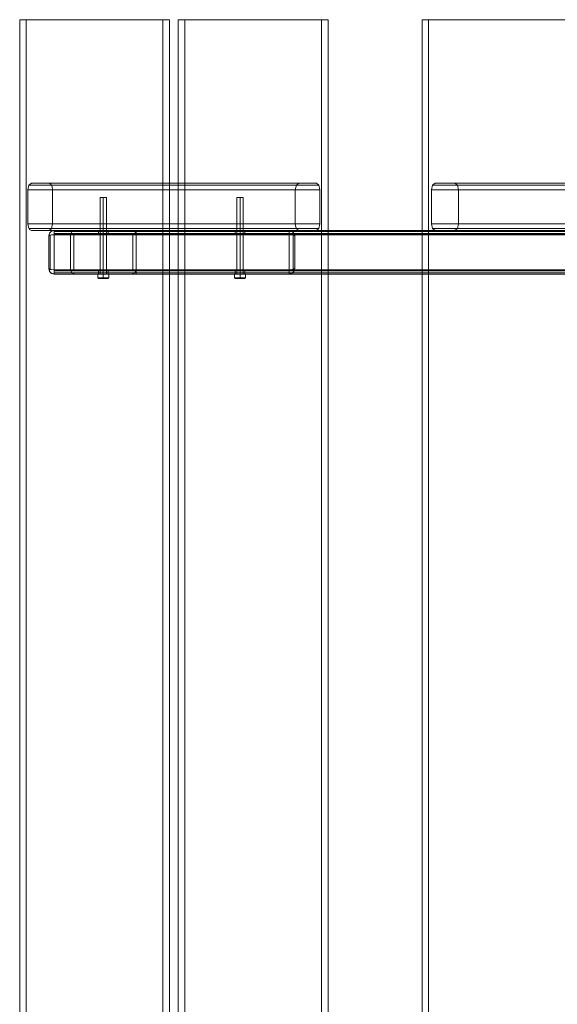
# Model space of a CAD drawing. Units: millimetres. Extents: x 7 to 1459, y -9 to 1791.
# Drawn here: x 7 to 498, y 891 to 1791 of the extents above; entities that cross this region are included whole.
import ezdxf

# ---------------------------------------------------------------- set-up
doc = ezdxf.new("R2010")
doc.units = ezdxf.units.MM
doc.header["$MEASUREMENT"] = 0

# ---------------------------------------------------------------- blocks, each defined once
blk = doc.blocks.new('WMF0')
at = {"color": 30, "lineweight": 0}
for points in [[(6.9353, -2.0326), (6.9422, -2.0326), (6.9589, -2.0326)], [(6.9353, -9.0453), (6.9353, -2.0326)], [(6.9589, -2.0326), (6.9422, -2.0326), (6.9353, -2.0326)], [(6.9353, -9.0453), (6.9353, -2.0326)], [(6.9353, -9.0453), (6.9353, -2.0326)], [(6.9353, -9.0453), (6.9353, -2.0326)], [(6.9589, -2.0326), (7.4455, -2.0326)], [(6.9589, -9.0453), (6.9589, -2.0326)], [(7.4455, -2.0326), (6.9589, -2.0326)], [(6.9589, -9.0453), (6.9589, -2.0326)], [(6.9589, -9.0453), (6.9589, -2.0326)], [(6.9589, -9.0453), (6.9589, -2.0326)], [(7.4455, -2.0326), (7.4622, -2.0326), (7.469, -2.0326)], [(7.4455, -9.0453), (7.4455, -2.0326)], [(7.469, -2.0326), (7.4622, -2.0326), (7.4455, -2.0326)], [(7.4455, -9.0453), (7.4455, -2.0326)], [(7.4455, -9.0453), (7.4455, -2.0326)], [(7.4455, -9.0453), (7.4455, -2.0326)], [(7.469, -9.0453), (7.469, -2.0326)], [(7.469, -9.0453), (7.469, -2.0326)], [(7.469, -9.0453), (7.469, -2.0326)], [(7.469, -9.0453), (7.469, -2.0326)], [(7.5, -2.0326), (7.5068, -2.0326), (7.5235, -2.0326)], [(7.5, -9.0453), (7.5, -2.0326)], [(7.5235, -2.0326), (7.5068, -2.0326), (7.5, -2.0326)], [(7.5, -9.0453), (7.5, -2.0326)], [(7.5, -9.0453), (7.5, -2.0326)], [(7.5, -9.0453), (7.5, -2.0326)], [(7.5235, -2.0326), (8.0101, -2.0326)], [(7.5235, -9.0453), (7.5235, -2.0326)], [(8.0101, -2.0326), (7.5235, -2.0326)], [(7.5235, -9.0453), (7.5235, -2.0326)], [(7.5235, -9.0453), (7.5235, -2.0326)], [(7.5235, -9.0453), (7.5235, -2.0326)], [(8.0101, -2.0326), (8.0269, -2.0326), (8.0337, -2.0326)], [(8.0101, -9.0453), (8.0101, -2.0326)], [(8.0337, -2.0326), (8.0269, -2.0326), (8.0101, -2.0326)], [(8.0101, -9.0453), (8.0101, -2.0326)], [(8.0101, -9.0453), (8.0101, -2.0326)], [(8.0101, -9.0453), (8.0101, -2.0326)], [(8.0337, -9.0453), (8.0337, -2.0326)], [(8.0337, -9.0453), (8.0337, -2.0326)], [(8.0337, -9.0453), (8.0337, -2.0326)], [(8.0337, -9.0453), (8.0337, -2.0326)], [(8.368, -2.0326), (8.3748, -2.0326), (8.3915, -2.0326)], [(8.368, -9.0453), (8.368, -2.0326)], [(8.3915, -2.0326), (8.3748, -2.0326), (8.368, -2.0326)], [(8.368, -9.0453), (8.368, -2.0326)], [(8.368, -9.0453), (8.368, -2.0326)], [(8.368, -9.0453), (8.368, -2.0326)], [(8.3915, -2.0326), (8.8781, -2.0326)], [(8.3915, -9.0453), (8.3915, -2.0326)], [(8.8781, -2.0326), (8.3915, -2.0326)], [(8.3915, -9.0453), (8.3915, -2.0326)], [(8.3915, -9.0453), (8.3915, -2.0326)], [(8.3915, -9.0453), (8.3915, -2.0326)], [(6.9644, -2.6387), (6.9682, -2.622), (6.9768, -2.6151)], [(8.0008, -2.622), (6.9682, -2.622)], [(6.9768, -2.6151), (7.04, -2.6151)], [(7.9922, -2.6151), (6.9768, -2.6151)], [(7.04, -2.6151), (7.0462, -2.6182), (7.0505, -2.6269), (7.0524, -2.6387)], [(7.929, -2.6151), (7.04, -2.6151)], [(7.9204, -2.622), (7.0486, -2.622)], [(7.9166, -2.6387), (7.9204, -2.622), (7.929, -2.6151)], [(7.929, -2.6151), (7.9922, -2.6151)], [(7.9922, -2.6151), (8.0008, -2.622), (8.0046, -2.6387)], [(8.4144, -2.6151), (8.4051, -2.622), (8.4014, -2.6387)], [(8.4051, -2.622), (11.1231, -2.622)], [(8.4844, -2.6151), (8.4144, -2.6151)], [(8.4144, -2.6151), (11.1131, -2.6151)], [(8.498, -2.6387), (8.4937, -2.622), (8.4844, -2.6151)], [(8.4844, -2.6151), (11.0438, -2.6151)], [(8.4937, -2.622), (11.0339, -2.622)], [(6.9644, -2.7594), (6.9644, -2.6387)], [(8.0046, -2.6387), (6.9644, -2.6387)], [(7.0524, -2.6387), (7.0524, -2.7594)], [(7.9166, -2.6387), (7.0524, -2.6387)], [(7.9166, -2.7594), (7.9166, -2.6387)], [(8.0046, -2.6387), (8.0046, -2.7594)], [(8.4014, -2.6387), (11.1268, -2.6387)], [(8.4014, -2.6387), (8.4014, -2.7594)], [(8.498, -2.6387), (11.0302, -2.6387)], [(8.498, -2.7594), (8.498, -2.6387)], [(6.9768, -2.7829), (6.9706, -2.7798), (6.9663, -2.7712), (6.9644, -2.7594)], [(8.0046, -2.7594), (6.9644, -2.7594)], [(7.0524, -2.7594), (7.0486, -2.7761), (7.04, -2.7829)], [(7.9166, -2.7594), (7.0524, -2.7594)], [(7.929, -2.7829), (7.9228, -2.7798), (7.9185, -2.7712), (7.9166, -2.7594)], [(8.0046, -2.7594), (8.0008, -2.7761), (7.9922, -2.7829)], [(8.4014, -2.7594), (11.1268, -2.7594)], [(8.4014, -2.7594), (8.4051, -2.7761), (8.4144, -2.7829)], [(8.4844, -2.7829), (8.4937, -2.7761), (8.498, -2.7594)], [(8.498, -2.7594), (11.0302, -2.7594)], [(8.0008, -2.7761), (6.9682, -2.7761)], [(7.04, -2.7829), (6.9768, -2.7829)], [(7.9922, -2.7829), (6.9768, -2.7829)], [(7.929, -2.7829), (7.04, -2.7829)], [(7.9204, -2.7761), (7.0486, -2.7761)], [(7.9922, -2.7829), (7.929, -2.7829)], [(8.4051, -2.7761), (11.1231, -2.7761)], [(8.4144, -2.7829), (11.1131, -2.7829)], [(8.4144, -2.7829), (8.4844, -2.7829)], [(8.4844, -2.7829), (11.0438, -2.7829)], [(8.4937, -2.7761), (11.0339, -2.7761)]]:
    blk.add_lwpolyline(points, dxfattribs=at)
at = {"color": 253, "lineweight": 0}
for points in [[(7.2449, -2.6659), (7.2412, -2.6659), (7.2331, -2.6659), (7.2251, -2.6659), (7.2214, -2.6659)], [(7.2214, -2.9383), (7.2214, -2.6659)], [(7.2251, -2.6659), (7.2331, -2.6659), (7.2412, -2.6659), (7.2449, -2.6659)], [(7.2331, -2.9383), (7.2331, -2.6659)], [(7.2331, -2.9383), (7.2331, -2.6659)], [(7.2449, -2.9383), (7.2449, -2.6659)], [(7.7315, -2.6659), (7.7278, -2.6659), (7.7198, -2.6659), (7.7117, -2.6659), (7.708, -2.6659)], [(7.708, -2.9383), (7.708, -2.6659)], [(7.7117, -2.6659), (7.7198, -2.6659), (7.7278, -2.6659), (7.7315, -2.6659)], [(7.7198, -2.9383), (7.7198, -2.6659)], [(7.7198, -2.9383), (7.7198, -2.6659)], [(7.7315, -2.9383), (7.7315, -2.6659)], [(7.214, -2.9383), (7.2331, -2.9383)], [(7.214, -2.9513), (7.2331, -2.9513), (7.2331, -2.9383)], [(7.214, -2.9383), (7.214, -2.9513)], [(7.2331, -2.9383), (7.214, -2.9383)], [(7.2331, -2.9513), (7.214, -2.9513), (7.214, -2.9383)], [(7.2214, -2.9383), (7.2251, -2.9383), (7.2331, -2.9383), (7.2412, -2.9383), (7.2449, -2.9383)], [(7.2412, -2.9383), (7.2331, -2.9383), (7.2251, -2.9383), (7.2214, -2.9383)], [(7.2331, -2.9383), (7.2523, -2.9383)], [(7.2331, -2.9513), (7.2523, -2.9513), (7.2523, -2.9383)], [(7.2523, -2.9383), (7.2331, -2.9383)], [(7.2523, -2.9513), (7.2331, -2.9513), (7.2331, -2.9383)], [(7.2523, -2.9383), (7.2523, -2.9513)], [(7.7006, -2.9383), (7.7198, -2.9383)], [(7.7006, -2.9513), (7.7198, -2.9513), (7.7198, -2.9383)], [(7.7006, -2.9383), (7.7006, -2.9513)], [(7.7198, -2.9383), (7.7006, -2.9383)], [(7.7198, -2.9513), (7.7006, -2.9513), (7.7006, -2.9383)], [(7.708, -2.9383), (7.7117, -2.9383), (7.7198, -2.9383), (7.7278, -2.9383), (7.7315, -2.9383)], [(7.7278, -2.9383), (7.7198, -2.9383), (7.7117, -2.9383), (7.708, -2.9383)], [(7.7198, -2.9383), (7.7396, -2.9383)], [(7.7198, -2.9513), (7.7396, -2.9513), (7.7396, -2.9383)], [(7.7396, -2.9383), (7.7198, -2.9383)], [(7.7396, -2.9513), (7.7198, -2.9513), (7.7198, -2.9383)], [(7.7396, -2.9383), (7.7396, -2.9513)], [(7.214, -2.9532), (7.2158, -2.9538)], [(7.2331, -2.9513), (7.2331, -2.9538)], [(7.2331, -2.9513), (7.2331, -2.9538)], [(7.2523, -2.9532), (7.2505, -2.9538)], [(7.7006, -2.9532), (7.7024, -2.9538)], [(7.7198, -2.9513), (7.7198, -2.9538)], [(7.7198, -2.9513), (7.7198, -2.9538)], [(7.7396, -2.9532), (7.7371, -2.9538)]]:
    blk.add_lwpolyline(points, dxfattribs=at)
at = {"color": 7, "lineweight": 0}
for points in [[(7.0387, -2.8021), (7.0412, -2.7922), (7.048, -2.7854), (7.0579, -2.7829)], [(7.0579, -2.7829), (7.048, -2.7854), (7.0412, -2.7922), (7.0387, -2.8021)], [(7.0579, -2.7984), (7.048, -2.799), (7.0412, -2.8003), (7.0387, -2.8021)], [(7.0387, -2.8021), (7.0412, -2.8003), (7.048, -2.799), (7.0579, -2.7984)], [(7.0387, -2.9191), (7.0387, -2.8021)], [(7.0387, -2.8021), (7.0387, -2.9191)], [(7.0443, -2.9216), (7.0443, -2.7996)], [(7.0443, -2.7996), (7.0443, -2.9216)], [(7.0579, -2.7829), (7.0579, -2.7873), (7.0579, -2.7984)], [(7.0579, -2.7984), (7.0579, -2.7873), (7.0579, -2.7829)], [(7.0579, -2.9229), (7.0579, -2.7984)], [(7.0579, -2.7984), (7.0579, -2.9229)], [(7.9148, -2.8021), (7.9117, -2.7922), (7.9049, -2.7854), (7.895, -2.7829)], [(7.895, -2.7829), (7.9049, -2.7854), (7.9117, -2.7922), (7.9148, -2.8021)], [(7.895, -2.7984), (7.895, -2.7873), (7.895, -2.7829)], [(7.895, -2.7829), (7.895, -2.7873), (7.895, -2.7984)], [(7.895, -2.7984), (7.9049, -2.799), (7.9117, -2.8003), (7.9148, -2.8021)], [(7.9148, -2.8021), (7.9117, -2.8003), (7.9049, -2.799), (7.895, -2.7984)], [(7.895, -2.9229), (7.895, -2.7984)], [(7.895, -2.7984), (7.895, -2.9229)], [(7.9086, -2.9216), (7.9086, -2.7996)], [(7.9086, -2.7996), (7.9086, -2.9216)], [(7.9148, -2.9191), (7.9148, -2.8021)], [(7.9148, -2.8021), (7.9148, -2.9191)], [(7.0579, -2.9383), (7.048, -2.9359), (7.0412, -2.929), (7.0387, -2.9191)], [(7.0387, -2.9191), (7.0412, -2.921), (7.048, -2.9222), (7.0579, -2.9229)], [(7.0579, -2.9229), (7.0443, -2.9216), (7.0387, -2.9191)], [(7.0387, -2.9191), (7.0443, -2.9328), (7.0579, -2.9383)], [(7.0579, -2.9383), (7.0579, -2.934), (7.0579, -2.9229)], [(7.0579, -2.9229), (7.0579, -2.934), (7.0579, -2.9383)], [(7.9148, -2.9191), (7.9117, -2.921), (7.9049, -2.9222), (7.895, -2.9229)], [(7.895, -2.9383), (7.9049, -2.9359), (7.9117, -2.929), (7.9148, -2.9191)], [(7.9148, -2.9191), (7.9086, -2.9328), (7.895, -2.9383)], [(7.895, -2.9229), (7.9086, -2.9216), (7.9148, -2.9191)], [(7.895, -2.9229), (7.895, -2.934), (7.895, -2.9383)], [(7.895, -2.9383), (7.895, -2.934), (7.895, -2.9229)]]:
    blk.add_lwpolyline(points, dxfattribs=at)
at = {"color": 254, "lineweight": 0}
for points in [[(7.895, -2.7829), (7.0579, -2.7829)], [(7.0579, -2.7829), (7.0579, -2.7873), (7.0579, -2.7984)], [(7.895, -2.7829), (7.0579, -2.7829)], [(7.0579, -2.7984), (7.0579, -2.7873), (7.0579, -2.7829)], [(7.895, -2.7873), (7.0579, -2.7873)], [(7.895, -2.7873), (7.0579, -2.7873)], [(7.0579, -2.7984), (7.0579, -2.7953), (7.0579, -2.7941)], [(7.895, -2.7941), (7.0579, -2.7941)], [(7.0579, -2.7941), (7.0579, -2.7953), (7.0579, -2.7984)], [(7.895, -2.7941), (7.0579, -2.7941)], [(7.0579, -2.9229), (7.0579, -2.7984)], [(7.895, -2.7984), (7.895, -2.9229), (7.0579, -2.9229)], [(7.895, -2.7984), (7.0579, -2.7984)], [(7.0579, -2.7984), (7.0579, -2.9229)], [(7.895, -2.9229), (7.895, -2.7984), (7.0579, -2.7984)], [(7.0579, -2.7984), (7.0579, -2.9229)], [(7.895, -2.9229), (7.895, -2.7984), (7.0579, -2.7984)], [(7.0579, -2.9229), (7.0579, -2.7984)], [(7.895, -2.7984), (7.895, -2.9229), (7.0579, -2.9229)], [(7.895, -2.7984), (7.0579, -2.7984)], [(7.1161, -2.7984), (7.1211, -2.7873), (7.1316, -2.7829)], [(7.1316, -2.7829), (7.1211, -2.7873), (7.1161, -2.7984)], [(7.1316, -2.7941), (7.1291, -2.7953), (7.1279, -2.7984)], [(7.1279, -2.7984), (7.1291, -2.7953), (7.1316, -2.7941)], [(7.2158, -2.7941), (7.2158, -2.7829)], [(7.2331, -2.7941), (7.2331, -2.7829)], [(7.2331, -2.7941), (7.2331, -2.7829)], [(7.2505, -2.7941), (7.2505, -2.7829)], [(7.3341, -2.7829), (7.3452, -2.7873), (7.3502, -2.7984)], [(7.3502, -2.7984), (7.3452, -2.7873), (7.3341, -2.7829)], [(7.3384, -2.7984), (7.3372, -2.7953), (7.3341, -2.7941)], [(7.3341, -2.7941), (7.3372, -2.7953), (7.3384, -2.7984)], [(9.7641, -2.7829), (7.3502, -2.7829)], [(7.3502, -2.7829), (7.3502, -2.7873), (7.3502, -2.7984)], [(9.7641, -2.7829), (7.3502, -2.7829)], [(7.3502, -2.7984), (7.3502, -2.7873), (7.3502, -2.7829)], [(9.7641, -2.7873), (7.3502, -2.7873)], [(9.7641, -2.7873), (7.3502, -2.7873)], [(7.3502, -2.7984), (7.3502, -2.7953), (7.3502, -2.7941)], [(9.7641, -2.7941), (7.3502, -2.7941)], [(7.3502, -2.7941), (7.3502, -2.7953), (7.3502, -2.7984)], [(9.7641, -2.7941), (7.3502, -2.7941)], [(7.3502, -2.9229), (7.3502, -2.7984)], [(9.7641, -2.7984), (9.7641, -2.9229), (7.3502, -2.9229)], [(9.7641, -2.7984), (7.3502, -2.7984)], [(7.3502, -2.7984), (7.3502, -2.9229)], [(9.7641, -2.9229), (9.7641, -2.7984), (7.3502, -2.7984)], [(7.3502, -2.7984), (7.3502, -2.9229)], [(9.7641, -2.9229), (9.7641, -2.7984), (7.3502, -2.7984)], [(7.3502, -2.9229), (7.3502, -2.7984)], [(9.7641, -2.7984), (9.7641, -2.9229), (7.3502, -2.9229)], [(9.7641, -2.7984), (7.3502, -2.7984)], [(7.7024, -2.7829), (7.7074, -2.7829), (7.7198, -2.7829), (7.7322, -2.7829), (7.7371, -2.7829)], [(7.7322, -2.7829), (7.7198, -2.7829), (7.7074, -2.7829), (7.7024, -2.7829)], [(7.7024, -2.7941), (7.7024, -2.7829)], [(7.7371, -2.7941), (7.7322, -2.7941), (7.7198, -2.7941), (7.7074, -2.7941), (7.7024, -2.7941)], [(7.7074, -2.7941), (7.7198, -2.7941), (7.7322, -2.7941), (7.7371, -2.7941)], [(7.7198, -2.7941), (7.7198, -2.7829)], [(7.7198, -2.7941), (7.7198, -2.7829)], [(7.7371, -2.7941), (7.7371, -2.7829)], [(7.895, -2.7984), (7.895, -2.7873), (7.895, -2.7829)], [(7.895, -2.7829), (7.895, -2.7873), (7.895, -2.7984)], [(7.895, -2.7941), (7.895, -2.7953), (7.895, -2.7984)], [(7.895, -2.7984), (7.895, -2.7953), (7.895, -2.7941)], [(7.0579, -2.9266), (7.0579, -2.9259), (7.0579, -2.9229)], [(7.0579, -2.9229), (7.0579, -2.9259), (7.0579, -2.9266)], [(7.895, -2.9229), (7.0579, -2.9229)], [(7.0579, -2.9229), (7.0579, -2.934), (7.0579, -2.9383)], [(7.895, -2.9229), (7.0579, -2.9229)], [(7.0579, -2.9383), (7.0579, -2.934), (7.0579, -2.9229)], [(7.895, -2.9259), (7.0579, -2.9259)], [(7.895, -2.9259), (7.0579, -2.9259)], [(7.895, -2.9266), (7.0579, -2.9266)], [(7.895, -2.9266), (7.0579, -2.9266)], [(7.895, -2.9383), (7.0579, -2.9383)], [(7.895, -2.9383), (7.0579, -2.9383)], [(7.1316, -2.9383), (7.1211, -2.934), (7.1161, -2.9229)], [(7.1161, -2.9229), (7.1211, -2.934), (7.1316, -2.9383)], [(7.1279, -2.9229), (7.1291, -2.9259), (7.1316, -2.9266)], [(7.1316, -2.9266), (7.1291, -2.9259), (7.1279, -2.9229)], [(7.2158, -2.9266), (7.2208, -2.9266), (7.2331, -2.9266), (7.2455, -2.9266), (7.2505, -2.9266)], [(7.2455, -2.9266), (7.2331, -2.9266), (7.2208, -2.9266), (7.2158, -2.9266)], [(7.2158, -2.9383), (7.2158, -2.9266)], [(7.2331, -2.9383), (7.2331, -2.9266)], [(7.2331, -2.9383), (7.2331, -2.9266)], [(7.2505, -2.9383), (7.2505, -2.9266)], [(7.3502, -2.9229), (7.3452, -2.934), (7.3341, -2.9383)], [(7.3341, -2.9383), (7.3452, -2.934), (7.3502, -2.9229)], [(7.3341, -2.9266), (7.3372, -2.9259), (7.3384, -2.9229)], [(7.3384, -2.9229), (7.3372, -2.9259), (7.3341, -2.9266)], [(7.3502, -2.9266), (7.3502, -2.9259), (7.3502, -2.9229)], [(7.3502, -2.9229), (7.3502, -2.9259), (7.3502, -2.9266)], [(9.7641, -2.9229), (7.3502, -2.9229)], [(7.3502, -2.9229), (7.3502, -2.934), (7.3502, -2.9383)], [(9.7641, -2.9229), (7.3502, -2.9229)], [(7.3502, -2.9383), (7.3502, -2.934), (7.3502, -2.9229)], [(9.7641, -2.9259), (7.3502, -2.9259)], [(9.7641, -2.9259), (7.3502, -2.9259)], [(9.7641, -2.9266), (7.3502, -2.9266)], [(9.7641, -2.9266), (7.3502, -2.9266)], [(9.7641, -2.9383), (7.3502, -2.9383)], [(9.7641, -2.9383), (7.3502, -2.9383)], [(7.7024, -2.9266), (7.7074, -2.9266), (7.7198, -2.9266), (7.7322, -2.9266), (7.7371, -2.9266)], [(7.7322, -2.9266), (7.7198, -2.9266), (7.7074, -2.9266), (7.7024, -2.9266)], [(7.7024, -2.9383), (7.7024, -2.9266)], [(7.7371, -2.9383), (7.7322, -2.9383), (7.7198, -2.9383), (7.7074, -2.9383), (7.7024, -2.9383)], [(7.7074, -2.9383), (7.7198, -2.9383), (7.7322, -2.9383), (7.7371, -2.9383)], [(7.7198, -2.9383), (7.7198, -2.9266)], [(7.7198, -2.9383), (7.7198, -2.9266)], [(7.7371, -2.9383), (7.7371, -2.9266)], [(7.895, -2.9229), (7.895, -2.9259), (7.895, -2.9266)], [(7.895, -2.9266), (7.895, -2.9259), (7.895, -2.9229)], [(7.895, -2.9383), (7.895, -2.934), (7.895, -2.9229)], [(7.895, -2.9229), (7.895, -2.934), (7.895, -2.9383)]]:
    blk.add_lwpolyline(points, dxfattribs=at)
for points in [[(7.895, -2.7953), (7.0579, -2.7953), (7.895, -2.7953)], [(7.1161, -2.9229), (7.1161, -2.7984), (7.1161, -2.9229)], [(7.1279, -2.7984), (7.1279, -2.9229), (7.1279, -2.7984)], [(7.1316, -2.7829), (7.3341, -2.7829), (7.1316, -2.7829)], [(7.3341, -2.7941), (7.1316, -2.7941), (7.3341, -2.7941)], [(7.2158, -2.7829), (7.2208, -2.7829), (7.2331, -2.7829), (7.2455, -2.7829), (7.2505, -2.7829), (7.2455, -2.7829), (7.2331, -2.7829), (7.2208, -2.7829), (7.2158, -2.7829)], [(7.2505, -2.7941), (7.2455, -2.7941), (7.2331, -2.7941), (7.2208, -2.7941), (7.2158, -2.7941), (7.2208, -2.7941), (7.2331, -2.7941), (7.2455, -2.7941), (7.2505, -2.7941)], [(7.3384, -2.9229), (7.3384, -2.7984), (7.3384, -2.9229)], [(9.7641, -2.7953), (7.3502, -2.7953), (9.7641, -2.7953)], [(7.3502, -2.7984), (7.3502, -2.9229), (7.3502, -2.7984)], [(7.895, -2.934), (7.0579, -2.934), (7.895, -2.934)], [(7.1316, -2.9266), (7.3341, -2.9266), (7.1316, -2.9266)], [(7.3341, -2.9383), (7.1316, -2.9383), (7.3341, -2.9383)], [(7.2505, -2.9383), (7.2455, -2.9383), (7.2331, -2.9383), (7.2208, -2.9383), (7.2158, -2.9383), (7.2208, -2.9383), (7.2331, -2.9383), (7.2455, -2.9383), (7.2505, -2.9383)], [(9.7641, -2.934), (7.3502, -2.934), (9.7641, -2.934)]]:
    blk.add_lwpolyline(points, close=True, dxfattribs=at)
at = {"color": 253, "lineweight": 0}
for points in [[(7.2158, -2.9538), (7.2208, -2.9538), (7.2331, -2.9538), (7.2455, -2.9538), (7.2505, -2.9538), (7.2455, -2.9538), (7.2331, -2.9538), (7.2208, -2.9538), (7.2158, -2.9538)], [(7.7024, -2.9538), (7.7074, -2.9538), (7.7198, -2.9538), (7.7322, -2.9538), (7.7371, -2.9538), (7.7322, -2.9538), (7.7198, -2.9538), (7.7074, -2.9538), (7.7024, -2.9538)]]:
    blk.add_lwpolyline(points, close=True, dxfattribs=at)

msp = doc.modelspace()

# ---------------------------------------------------------------- block references
at = {"xscale": 256.6758069042085, "yscale": 256.6758069042085, "zscale": 256.6758069042085}
msp.add_blockref('WMF0', (-1773.2, 2312.66), dxfattribs=at)

doc.saveas('drawing.dxf')
